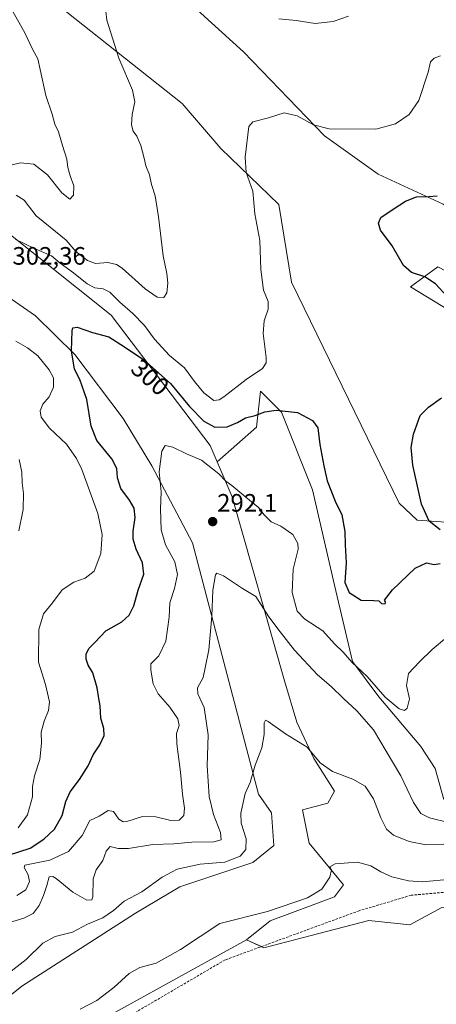
# Model space of a CAD drawing. Units: metres. Extents: x 618700 to 622181, y 4669290 to 4671662.
# Drawn here: x 620091 to 620257, y 4670558 to 4670949 of the extents above; entities that cross this region are included whole.
import ezdxf
from ezdxf.enums import TextEntityAlignment as Align

# ---------------------------------------------------------------- set-up
doc = ezdxf.new("R2010")
doc.units = ezdxf.units.M
doc.header["$MEASUREMENT"] = 0
doc.linetypes.add('TRAZOSX2', pattern=[1.5, 1, -0.5])
for name, color, linetype, lineweight in [('Carátula', 7, 'Continuous', 5), ('Corriente artificial lineal', 5, 'TRAZOSX2', 13), ('Cultivos herbáceos CxS', 92, 'Continuous', 0), ('Curva de nivel maestra', 36, 'Continuous', 30), ('Curva de nivel normal', 36, 'Continuous', 0), ('Matorral', 135, 'Continuous', 0), ('Matorral CxS', 135, 'Continuous', 0), ('Pastizal CxS', 92, 'Continuous', 0), ('Punto de cota en terreno', 7, 'Continuous', 0), ('Rótulo de curva de nivel directora', 19, 'Continuous', 0), ('Rótulo de punto de cota en terreno', 19, 'Continuous', 0), ('Suelo desnudo', 252, 'Continuous', 0), ('Suelo desnudo CxS', 43, 'Continuous', 0)]:
    doc.layers.add(name, color=color, linetype=linetype, lineweight=lineweight)
doc.styles.add('Arial', font='txt', dxfattribs={"height": 0.2})

# ---------------------------------------------------------------- blocks, each defined once
blk = doc.blocks.new('*U153')
at = {"layer": 'Suelo desnudo CxS', "color": 43, "linetype": 'Continuous', "lineweight": 0}
for points in [[(620302.86, 4670951.22, 299.15), (620308.35, 4670915.8, 295.68), (620308.08, 4670882.12, 296.27), (620301.51, 4670867.94, 299.1), (620284.56, 4670861.08, 297.18), (620259.35, 4670875.58, 299.43), (620233.58, 4670887.52, 301.69), (620212.16, 4670902.77, 304.2), (620180.05, 4670936.12, 307.56), (620110.84, 4670998.87, 313.15)], [(620093.29, 4670965.16, 313.16), (620155.61, 4670915.61, 307.41), (620171.01, 4670897.73, 305.89), (620194.03, 4670875.47, 303.83), (620199.15, 4670844.72, 303.4), (620241.89, 4670756.88, 300.46), (620249.08, 4670750.11, 300.21), (620262.45, 4670749.23, 299.31)], [(620268.34, 4670829.47, 299.75), (620246.34, 4670842.79, 301.18), (620257.2, 4670850.7, 298.08)], [(620259.67, 4670639.16, 291.12), (620256.16, 4670651.46, 292.25), (620250.46, 4670660.24, 292.59), (620233.78, 4670679.99, 293.81), (620223.41, 4670694.07, 294.82), (620216.17, 4670724.35, 298.95), (620207.42, 4670762.21, 298.66), (620195.08, 4670792.97, 299.71), (620186.81, 4670801.32, 302.58), (620185.23, 4670787.12, 298.71), (620169.54, 4670773.35, 295.58), (620166.77, 4670779.77, 296.35), (620127.48, 4670831.58, 302.29), (620071.55, 4670875.98, 306.43)]]:
    blk.add_polyline3d(points, dxfattribs=at)
blk = doc.blocks.new('*U158')
at = {"layer": 'Curva de nivel normal', "color": 36, "linetype": 'Continuous', "lineweight": 0}
blk.add_polyline3d([(620261.43, 4670630.1, 290), (620253.95, 4670631.94, 290), (620250.52, 4670633.68, 290), (620247.57, 4670637.99, 290), (620242.56, 4670648.57, 290), (620236.78, 4670658.45, 290), (620231.75, 4670666.81, 290), (620225.11, 4670674.46, 290), (620219.73, 4670679.28, 290), (620214.84, 4670684.08, 290), (620209.46, 4670688.74, 290), (620200.29, 4670698.52, 290), (620194.65, 4670705.85, 290), (620190.08, 4670711.75, 290), (620184.9, 4670719.84, 290), (620179.66, 4670722.98, 290), (620172.11, 4670728.01, 290), (620169.48, 4670729.06, 290), (620168.85, 4670728.42, 290), (620167.86, 4670722.4, 290), (620167.4, 4670711.96, 290), (620166.2, 4670698.63, 290), (620164.87, 4670691.48, 290), (620164.04, 4670687.69, 290), (620161.76, 4670683.6, 290), (620161.88, 4670681.13, 290), (620164.38, 4670675.71, 290), (620165.94, 4670664.86, 290), (620165.54, 4670652.58, 290), (620166.45, 4670640.38, 290), (620168.09, 4670633.25, 290), (620170.96, 4670626.12, 290), (620171.2, 4670623.16, 290), (620168.22, 4670622.35, 290), (620159.5, 4670622.27, 290), (620152.3, 4670621.55, 290), (620143.96, 4670621.28, 290), (620134.3, 4670619.78, 290), (620130.3, 4670619.73, 290), (620127.1, 4670620.49, 290), (620125.53, 4670618.65, 290), (620124.19, 4670614.96, 290), (620121.48, 4670611.3, 290), (620120.34, 4670607.64, 290), (620120.17, 4670600.6, 290), (620119.74, 4670599.4, 290), (620117.82, 4670599.26, 290), (620112.26, 4670602.34, 290), (620105.64, 4670607.78, 290), (620104.28, 4670608.66, 290), (620102.86, 4670608.43, 290), (620101.88, 4670605.02, 290), (620100.57, 4670601.04, 290), (620098.8, 4670597.1, 290), (620096.49, 4670593.9, 290), (620092.74, 4670592.01, 290), (620085.28, 4670589.78, 290)], dxfattribs=at)
blk = doc.blocks.new('*U164')
at = {"layer": 'Curva de nivel normal', "color": 36, "linetype": 'Continuous', "lineweight": 0}
blk.add_polyline3d([(620259.69, 4670621.43, 285), (620252.58, 4670621.25, 285), (620245.85, 4670622.56, 285), (620239.57, 4670625.03, 285), (620236.91, 4670627.36, 285), (620234.65, 4670631.93, 285), (620231.75, 4670639.42, 285), (620228.44, 4670644.47, 285), (620223.54, 4670647.34, 285), (620215.36, 4670650.38, 285), (620210.48, 4670653.73, 285), (620205.29, 4670659.96, 285), (620196.78, 4670665.28, 285), (620189.85, 4670670.15, 285), (620188.83, 4670670.68, 285), (620188.27, 4670669.71, 285), (620188.27, 4670665.07, 285), (620187.32, 4670659.73, 285), (620184.7, 4670652.82, 285), (620182.71, 4670645.96, 285), (620180.65, 4670641.52, 285), (620178.93, 4670633.83, 285), (620179.05, 4670629.77, 285), (620181.06, 4670623.61, 285), (620180.92, 4670619.29, 285), (620178.76, 4670616.76, 285), (620172.63, 4670614.32, 285), (620162.76, 4670613.52, 285), (620153.63, 4670611.48, 285), (620147.75, 4670608.31, 285), (620139.68, 4670602.49, 285), (620132.67, 4670598.76, 285), (620128.42, 4670595.16, 285), (620124.11, 4670592.24, 285), (620118, 4670589.72, 285), (620112.12, 4670586.56, 285), (620105.22, 4670584.77, 285), (620100.28, 4670582.16, 285), (620093.63, 4670575.65, 285), (620084.18, 4670568.23, 285)], dxfattribs=at)
blk = doc.blocks.new('*U166')
at = {"layer": 'Curva de nivel normal', "color": 36, "linetype": 'Continuous', "lineweight": 0}
blk.add_polyline3d([(620262.37, 4670607.52, 280), (620251.16, 4670606.54, 280), (620245.57, 4670606.92, 280), (620238.95, 4670608.51, 280), (620234.57, 4670610.41, 280), (620230.69, 4670612.87, 280), (620225.3, 4670614.28, 280), (620216.52, 4670613.66, 280), (620214.34, 4670612.48, 280), (620215.03, 4670611.32, 280), (620214.34, 4670608.42, 280), (620211.14, 4670603.64, 280), (620205.46, 4670600.16, 280), (620189.51, 4670594.78, 280), (620170.63, 4670590.01, 280), (620155.05, 4670579.64, 280), (620145.36, 4670574.2, 280), (620138.86, 4670572.44, 280), (620134.57, 4670570.08, 280), (620128.54, 4670564.47, 280), (620121.73, 4670559.35, 280), (620115.12, 4670555.98, 280)], dxfattribs=at)
blk = doc.blocks.new('*U168')
at = {"layer": 'Curva de nivel normal', "color": 36, "linetype": 'Continuous', "lineweight": 0}
blk.add_polyline3d([(620090.04, 4670601.11, 295), (620093.59, 4670603.29, 295), (620095.07, 4670606.64, 295), (620094.52, 4670609.26, 295), (620092.83, 4670612.18, 295), (620093.1, 4670613.1, 295), (620094.46, 4670613.44, 295), (620103.11, 4670615.17, 295), (620110.5, 4670618.59, 295), (620115.96, 4670624.84, 295), (620118.96, 4670630.84, 295), (620122.63, 4670632.58, 295), (620126.24, 4670634.89, 295), (620128.4, 4670634.39, 295), (620130.54, 4670631.38, 295), (620132.24, 4670630.35, 295), (620133.62, 4670630.48, 295), (620139.96, 4670632.48, 295), (620145.19, 4670632.37, 295), (620151.2, 4670630.8, 295), (620154.52, 4670631.05, 295), (620156.34, 4670632.86, 295), (620156.63, 4670635.76, 295), (620155.83, 4670641.33, 295), (620155.05, 4670650.05, 295), (620153.5, 4670661.31, 295), (620153.36, 4670665.38, 295), (620154.42, 4670668.59, 295), (620153.96, 4670671.27, 295), (620150.82, 4670675.82, 295), (620146.12, 4670681.12, 295), (620144.15, 4670685.15, 295), (620143.21, 4670690.54, 295), (620143.21, 4670693.02, 295), (620146.37, 4670696.2, 295), (620149.12, 4670702.12, 295), (620150.44, 4670711.63, 295), (620150.71, 4670717.29, 295), (620152.62, 4670722.96, 295), (620153.75, 4670728.62, 295), (620152.76, 4670733.6, 295), (620149.11, 4670740.29, 295), (620147.28, 4670746.27, 295), (620147.12, 4670754.58, 295), (620147.34, 4670761.34, 295), (620146.57, 4670769.28, 295), (620147.57, 4670777.48, 295), (620148.92, 4670779.83, 295), (620151.9, 4670779.08, 295), (620157.43, 4670776.42, 295), (620163.32, 4670773.97, 295), (620170.19, 4670768.51, 295), (620172.97, 4670765.62, 295), (620175.37, 4670763.94, 295), (620180.97, 4670759.28, 295), (620185.98, 4670755.22, 295), (620188.25, 4670752.25, 295), (620190.97, 4670749.51, 295), (620194.91, 4670747.81, 295), (620199.7, 4670744.49, 295), (620201.64, 4670740.83, 295), (620201.8, 4670738.62, 295), (620199.78, 4670730.66, 295), (620199.38, 4670721.44, 295), (620201.4, 4670714.06, 295), (620204.39, 4670710.79, 295), (620211.61, 4670706.22, 295), (620216.16, 4670701.07, 295), (620219.59, 4670697.73, 295), (620223.19, 4670693.66, 295), (620229.15, 4670688.09, 295), (620236.26, 4670679.89, 295), (620241.83, 4670675.25, 295), (620243.96, 4670674.49, 295), (620245.12, 4670675.53, 295), (620245.96, 4670679.24, 295), (620244.74, 4670684.46, 295), (620245.57, 4670689.3, 295), (620249.95, 4670693.92, 295), (620254.95, 4670698.77, 295), (620266.37, 4670708.28, 295)], dxfattribs=at)
blk = doc.blocks.new('*U173')
at = {"layer": 'Curva de nivel normal', "color": 36, "linetype": 'Continuous', "lineweight": 0}
for points in [[(620258.32, 4670934.61, 305), (620255.73, 4670933.65, 305), (620254.4, 4670932.22, 305), (620253.42, 4670928.12, 305), (620249.72, 4670916.83, 305), (620245.8, 4670911.27, 305), (620240.45, 4670907.56, 305), (620232.64, 4670905.42, 305), (620214.1, 4670905.55, 305), (620207.88, 4670907.2, 305), (620201.41, 4670910.73, 305), (620196.2, 4670911.86, 305), (620189.95, 4670909.96, 305), (620183.73, 4670908.39, 305), (620182.21, 4670906.53, 305), (620180.73, 4670894.27, 305), (620181.05, 4670888.26, 305), (620183.69, 4670880.75, 305), (620184.52, 4670871.84, 305), (620186.54, 4670861.18, 305), (620186.97, 4670849.7, 305), (620188, 4670841.55, 305), (620189.82, 4670836.96, 305), (620189.8, 4670833.9, 305), (620188.25, 4670829.35, 305), (620187.91, 4670824.22, 305), (620188.98, 4670814.7, 305), (620188.99, 4670812.65, 305), (620187.62, 4670810.34, 305), (620181.08, 4670805.98, 305), (620172.16, 4670799.06, 305), (620170.4, 4670797.87, 305), (620168.22, 4670797.72, 305), (620164.32, 4670800.65, 305), (620160.57, 4670805.15, 305), (620156.6, 4670810.6, 305), (620150.62, 4670815.53, 305), (620144.68, 4670822, 305), (620140.76, 4670827.41, 305), (620136.01, 4670832.28, 305), (620130.87, 4670836.74, 305), (620126.96, 4670840.73, 305), (620124.3, 4670842.07, 305), (620120.96, 4670842.43, 305), (620117.93, 4670843.99, 305), (620112.5, 4670848.42, 305), (620107.26, 4670852.16, 305), (620103.74, 4670855.06, 305), (620097.05, 4670857.99, 305), (620089.38, 4670861.76, 305)], [(620089.58, 4670821.17, 305), (620094.2, 4670818.61, 305), (620098.3, 4670815.38, 305), (620102.85, 4670809.82, 305), (620104.5, 4670806.62, 305), (620104.58, 4670802.95, 305), (620102.81, 4670799.18, 305), (620100.33, 4670796.26, 305), (620099.23, 4670793.55, 305), (620099.69, 4670791.1, 305), (620102.96, 4670786.63, 305), (620109.65, 4670780.26, 305), (620113.74, 4670774.66, 305), (620115.84, 4670770.32, 305), (620122.16, 4670752.79, 305), (620123.9, 4670744.41, 305), (620123.34, 4670736.95, 305), (620120.64, 4670729.95, 305), (620117.17, 4670727.09, 305), (620112.63, 4670725.51, 305), (620108.03, 4670722.43, 305), (620104.13, 4670717.29, 305), (620100.58, 4670712.95, 305), (620098.71, 4670706.78, 305), (620098.62, 4670693.76, 305), (620101.34, 4670684.83, 305), (620102.9, 4670677.96, 305), (620102.59, 4670674.51, 305), (620100.81, 4670670.3, 305), (620099.69, 4670665.9, 305), (620099.74, 4670661.6, 305), (620099.07, 4670655.04, 305), (620097, 4670648.65, 305), (620096.22, 4670644.4, 305), (620096.26, 4670640.23, 305), (620094.15, 4670633.11, 305), (620090.51, 4670627.89, 305)]]:
    blk.add_polyline3d(points, dxfattribs=at)
blk = doc.blocks.new('*U177')
at = {"layer": 'Curva de nivel normal', "color": 36, "linetype": 'Continuous', "lineweight": 0}
blk.add_polyline3d([(620087.82, 4670953.12, 315), (620093.22, 4670943.64, 315), (620096.19, 4670937.24, 315), (620098.35, 4670933.41, 315), (620099.2, 4670929.09, 315), (620101.45, 4670918.75, 315), (620104.05, 4670911.43, 315), (620105.09, 4670907.41, 315), (620106.58, 4670904.31, 315), (620108.13, 4670898.94, 315), (620109.84, 4670893.51, 315), (620110.26, 4670890.23, 315), (620111.2, 4670886.84, 315), (620112.62, 4670882.94, 315), (620112.45, 4670879.27, 315), (620110.97, 4670877.59, 315), (620107.87, 4670880.09, 315), (620102.1, 4670887.28, 315), (620096.78, 4670891.59, 315), (620091.4, 4670892.05, 315), (620083.72, 4670890.21, 315)], dxfattribs=at)
blk = doc.blocks.new('5PATER')
at = {"layer": 'Carátula', "linetype": 'Continuous', "lineweight": 5}
h = blk.add_hatch(color=250, dxfattribs=at)
edge = h.paths.add_edge_path()
edge.add_ellipse((0, 0.01), major_axis=(-1.33, -1.34), ratio=0.999422, start_angle=0, end_angle=360)

msp = doc.modelspace()

# ---------------------------------------------------------------- linework, layer by layer
at = {"layer": 'Corriente artificial lineal', "color": 5, "linetype": 'TRAZOSX2', "lineweight": 13}
msp.add_polyline3d([(620438.55, 4670622.2, 278.44), (620410.57, 4670616.2, 278.39), (620403.15, 4670614.09, 278.18), (620344.61, 4670609.9, 278.97), (620246.69, 4670601.17, 278.21), (620226.03, 4670595.03, 278.06), (620172.7, 4670575.48, 278.43), (620101.21, 4670533.67, 278.32), (620085.37, 4670525.16, 278.58), (620081.78, 4670521.53, 278.69), (620063.28, 4670471.12, 279.02), (620069.7, 4670443.47, 278.6), (620065.14, 4670397.72, 278.48), (620062.58, 4670382.54, 278.96), (620061.93, 4670353.17, 279.04)], dxfattribs=at)
at = {"layer": 'Cultivos herbáceos CxS', "color": 92, "linetype": 'Continuous', "lineweight": 0}
msp.add_polyline3d([(620385.45, 4670599.23, 276.14), (620358.34, 4670574.12, 276.16), (620203.77, 4670456.43, 276.08), (620080.57, 4670367.68, 278.42), (620074.08, 4670370.37, 278.49), (620074.41, 4670389.36, 276.93), (620075.89, 4670412.16, 276.65), (620077.69, 4670436.53, 276.55), (620078.88, 4670468.01, 276.94), (620083, 4670500.54, 277.2), (620091.66, 4670530.03, 278.57), (620105.92, 4670541.89, 278.97), (620181.21, 4670583.44, 279.04), (620188.14, 4670580.34, 278.05), (620203.4, 4670584.29, 277.61), (620229.87, 4670591.13, 277.32), (620246.09, 4670589.42, 276.32), (620258.89, 4670596.25, 277.12), (620275.11, 4670597.96, 277.02), (620298.16, 4670600.52, 277.16), (620325.48, 4670601.38, 277.44), (620365.6, 4670599.67, 276.25), (620385.45, 4670599.23, 276.14)], close=True, dxfattribs=at)
for points in [[(620385.45, 4670599.23, 276.14), (620365.6, 4670599.67, 276.25), (620325.48, 4670601.38, 277.44), (620298.16, 4670600.52, 277.16), (620275.11, 4670597.96, 277.02), (620258.89, 4670596.25, 277.12), (620246.09, 4670589.42, 276.32), (620229.87, 4670591.13, 277.32), (620203.4, 4670584.29, 277.61), (620188.14, 4670580.34, 278.05), (620187.15, 4670580.78, 278.26), (620181.21, 4670583.44, 279.04)], [(620181.21, 4670583.44, 279.04), (620105.92, 4670541.89, 278.97), (620091.66, 4670530.03, 278.57)]]:
    msp.add_polyline3d(points, dxfattribs=at)
at = {"layer": 'Curva de nivel maestra', "color": 36, "linetype": 'Continuous', "lineweight": 30}
for points in [[(620260.77, 4670839.09, 300), (620256.36, 4670844.01, 300), (620252.14, 4670846.8, 300), (620246.82, 4670848.47, 300), (620243.62, 4670851.35, 300), (620239.12, 4670859.15, 300), (620234.51, 4670865.38, 300), (620233.62, 4670868.13, 300), (620234.66, 4670870.41, 300), (620239.5, 4670873.71, 300), (620244.39, 4670876.8, 300), (620248.81, 4670878.52, 300), (620253.64, 4670878.63, 300), (620257.05, 4670878.96, 300)], [(620086.62, 4670617.1, 300), (620095.3, 4670619.81, 300), (620100.72, 4670623.5, 300), (620104.96, 4670627.36, 300), (620108.03, 4670632.8, 300), (620109.46, 4670638.42, 300), (620111.16, 4670642.28, 300), (620114.9, 4670647.12, 300), (620118.28, 4670652.63, 300), (620120.29, 4670656.96, 300), (620122.89, 4670660.96, 300), (620124.64, 4670664.63, 300), (620124.6, 4670667.35, 300), (620123.35, 4670671.53, 300), (620123.08, 4670676.35, 300), (620122.58, 4670679.29, 300), (620121.95, 4670683.54, 300), (620120.16, 4670689.55, 300), (620118.38, 4670692.6, 300), (620117.46, 4670694.89, 300), (620117.58, 4670697.04, 300), (620118.77, 4670699.28, 300), (620121.02, 4670701.62, 300), (620125.31, 4670706.15, 300), (620131.63, 4670709.8, 300), (620134.63, 4670712.35, 300), (620136.5, 4670716.12, 300), (620138.21, 4670722.31, 300), (620140.43, 4670728.76, 300), (620139.9, 4670733.16, 300), (620137.43, 4670738.56, 300), (620136.21, 4670742.62, 300), (620136.21, 4670745.75, 300), (620137.05, 4670751.14, 300), (620136.61, 4670754.86, 300), (620134.79, 4670758.1, 300), (620131.31, 4670762.78, 300), (620129.91, 4670766.96, 300), (620129.67, 4670770.68, 300), (620127.72, 4670774.51, 300), (620121.82, 4670781.8, 300), (620119.45, 4670787.53, 300), (620117.73, 4670798.11, 300), (620114.95, 4670806.04, 300), (620112.94, 4670810.15, 300), (620111.66, 4670817.33, 300), (620111.94, 4670825.34, 300), (620112.29, 4670826.57, 300), (620113.97, 4670826.76, 300), (620119.98, 4670824.73, 300), (620126.53, 4670822.89, 300), (620132.75, 4670819.03, 300), (620140.39, 4670813.84, 300), (620150.98, 4670804.45, 300), (620158.52, 4670795.28, 300), (620164.24, 4670789.42, 300), (620168.59, 4670787.04, 300), (620173.5, 4670787.23, 300), (620177.63, 4670788.97, 300), (620180.83, 4670790.78, 300), (620184.62, 4670791.7, 300), (620188.46, 4670793.23, 300), (620193.04, 4670793.8, 300), (620201.53, 4670792.86, 300), (620207.42, 4670789.75, 300), (620209.56, 4670786.87, 300), (620210.37, 4670780.25, 300), (620211.99, 4670771.66, 300), (620213.23, 4670765.82, 300), (620216.41, 4670757.65, 300), (620219.13, 4670752.21, 300), (620220.31, 4670745.62, 300), (620220.37, 4670740.39, 300), (620220.82, 4670733.23, 300), (620220.32, 4670725.33, 300), (620222, 4670721.44, 300), (620226.75, 4670718.4, 300), (620231.83, 4670718.25, 300), (620233.81, 4670718.06, 300), (620234.83, 4670717.11, 300), (620236.29, 4670716.86, 300), (620236.43, 4670717.67, 300), (620236.02, 4670718.37, 300), (620239.22, 4670722.44, 300), (620248.23, 4670731.05, 300), (620252.72, 4670733.24, 300), (620255.8, 4670732.56, 300), (620258.21, 4670732.96, 300)], [(620258.15, 4670746.29, 300), (620253.79, 4670749.68, 300), (620250.81, 4670756.47, 300), (620247.37, 4670772.03, 300), (620246.63, 4670778.96, 300), (620247.64, 4670784.35, 300), (620250.25, 4670791.72, 300), (620253.48, 4670795.08, 300), (620258.76, 4670798.78, 300)]]:
    msp.add_polyline3d(points, dxfattribs=at)
at = {"layer": 'Curva de nivel normal', "color": 36, "linetype": 'Continuous', "lineweight": 0}
for points in [[(620089.67, 4670879.26, 310), (620092.84, 4670877.22, 310), (620097.66, 4670870.97, 310), (620103.2, 4670866.54, 310), (620109.61, 4670861.29, 310), (620113.48, 4670856.91, 310), (620118.02, 4670853.3, 310), (620121.26, 4670852.13, 310), (620126.17, 4670852.47, 310), (620129.59, 4670851.72, 310), (620131.86, 4670850.22, 310), (620140.91, 4670842.07, 310), (620145.79, 4670838.68, 310), (620148.36, 4670838.6, 310), (620149.57, 4670840.45, 310), (620149.98, 4670844.29, 310), (620149.52, 4670848.16, 310), (620148.06, 4670855.11, 310), (620146.32, 4670870.57, 310), (620144.89, 4670878.94, 310), (620143.54, 4670883.51, 310), (620142.66, 4670887.3, 310), (620141.21, 4670890.86, 310), (620140.6, 4670893.9, 310), (620139.18, 4670898.97, 310), (620137.69, 4670902.6, 310), (620136.25, 4670904.58, 310), (620135.55, 4670907.18, 310), (620135.86, 4670911.27, 310), (620136.9, 4670916.27, 310), (620135.88, 4670920.94, 310), (620130.54, 4670933.61, 310), (620125.74, 4670948.76, 310), (620124.92, 4670955.54, 310)], [(620194.06, 4670949.26, 310), (620200.95, 4670948.57, 310), (620208.47, 4670947.42, 310), (620215.69, 4670948.18, 310), (620221.8, 4670950.28, 310)], [(620090.82, 4670745.97, 310), (620092.46, 4670754.39, 310), (620092.6, 4670760.7, 310), (620092.13, 4670764.97, 310), (620091.94, 4670769.26, 310), (620090.86, 4670774.23, 310)]]:
    msp.add_polyline3d(points, dxfattribs=at)
at = {"layer": 'Matorral', "color": 135, "linetype": 'Continuous', "lineweight": 0}
for points in [[(620073.37, 4670847.8, 304.28), (620097.37, 4670831.36, 301.62), (620113.07, 4670815.95, 299.68), (620132.25, 4670790.47, 296.82), (620143.6, 4670771.68, 295.43), (620159.77, 4670741.15, 291.71), (620185.94, 4670641.36, 284.14), (620191.21, 4670633.9, 283.24), (620192.13, 4670620.89, 282.26), (620183.75, 4670614.14, 282.44), (620154.79, 4670604.48, 282.94), (620137.17, 4670594.06, 283.49), (620091.93, 4670565.01, 283.02), (620083.85, 4670558.63, 282.84)], [(620169.54, 4670773.35, 295.58), (620185.23, 4670787.12, 298.71), (620186.81, 4670801.32, 302.58), (620195.08, 4670792.97, 299.71), (620207.42, 4670762.21, 298.66), (620216.17, 4670724.35, 298.95), (620223.41, 4670694.07, 294.82), (620233.78, 4670679.99, 293.81), (620250.46, 4670660.24, 292.59), (620256.16, 4670651.46, 292.25), (620259.67, 4670639.16, 291.12)], [(620181.21, 4670583.44, 279.04), (620190.61, 4670591.02, 279.65), (620216.23, 4670600.53, 279.5), (620219.74, 4670605.36, 279.43), (620206.15, 4670621.89, 280.98), (620203.52, 4670635.06, 282.66), (620213.61, 4670637.7, 282.99), (620216.25, 4670642.52, 283.61), (620208.03, 4670655.49, 284.69), (620201.26, 4670669.9, 285.61), (620196.32, 4670686.27, 286.97), (620175.55, 4670759.42, 294.22), (620169.54, 4670773.35, 295.58)], [(620385.45, 4670599.23, 276.14), (620365.6, 4670599.67, 276.25), (620325.48, 4670601.38, 277.44), (620298.16, 4670600.52, 277.16), (620275.11, 4670597.96, 277.02), (620258.89, 4670596.25, 277.12), (620246.09, 4670589.42, 276.32), (620229.87, 4670591.13, 277.32), (620203.4, 4670584.29, 277.61), (620188.14, 4670580.34, 278.05), (620187.15, 4670580.78, 278.26), (620181.21, 4670583.44, 279.04)]]:
    msp.add_polyline3d(points, dxfattribs=at)
at = {"layer": 'Matorral CxS', "color": 135, "linetype": 'Continuous', "lineweight": 0}
for points in [[(620073.37, 4670847.8, 304.28), (620097.37, 4670831.36, 301.62), (620113.07, 4670815.95, 299.68), (620132.25, 4670790.47, 296.82), (620143.6, 4670771.68, 295.43), (620159.77, 4670741.15, 291.71), (620185.95, 4670641.36, 284.14), (620191.21, 4670633.9, 283.24), (620192.13, 4670620.89, 282.26), (620183.75, 4670614.14, 282.44), (620154.79, 4670604.48, 282.94), (620137.17, 4670594.05, 283.49), (620091.93, 4670565.01, 283.03), (620083.85, 4670558.63, 282.84)], [(620258.89, 4670596.25, 277.12), (620246.09, 4670589.42, 276.32), (620229.87, 4670591.13, 277.32), (620203.4, 4670584.29, 277.61), (620188.14, 4670580.34, 278.05), (620181.21, 4670583.44, 279.04), (620190.61, 4670591.02, 279.65), (620216.23, 4670600.53, 279.5), (620219.74, 4670605.36, 279.43), (620206.15, 4670621.89, 280.98), (620203.52, 4670635.06, 282.66), (620213.61, 4670637.7, 282.99), (620216.25, 4670642.52, 283.61), (620208.04, 4670655.49, 284.69), (620201.26, 4670669.9, 285.61), (620196.32, 4670686.27, 286.97), (620175.55, 4670759.42, 294.22), (620169.54, 4670773.35, 295.58), (620185.23, 4670787.12, 298.71), (620186.81, 4670801.32, 302.58), (620195.08, 4670792.97, 299.71), (620207.42, 4670762.21, 298.66), (620216.17, 4670724.35, 298.95), (620223.41, 4670694.07, 294.82), (620233.78, 4670679.99, 293.81), (620250.46, 4670660.24, 292.59), (620256.16, 4670651.46, 292.25), (620259.67, 4670639.16, 291.12)]]:
    msp.add_polyline3d(points, dxfattribs=at)
at = {"layer": 'Pastizal CxS', "color": 92, "linetype": 'Continuous', "lineweight": 0}
for points in [[(620284.56, 4670861.08, 297.18), (620259.35, 4670875.58, 299.43), (620233.58, 4670887.52, 301.69), (620212.16, 4670902.77, 304.2), (620180.05, 4670936.12, 307.56), (620110.84, 4670998.87, 313.15), (620041.84, 4671076.23, 323.45)], [(620045.97, 4671016.07, 318.88), (620093.29, 4670965.16, 313.16), (620155.61, 4670915.61, 307.41), (620171.01, 4670897.73, 305.89), (620194.03, 4670875.47, 303.83), (620199.15, 4670844.72, 303.4), (620241.89, 4670756.88, 300.46), (620249.08, 4670750.11, 300.21), (620262.45, 4670749.23, 299.31), (620273.72, 4670758.14, 299.16), (620280.09, 4670766.11, 298.13), (620289.52, 4670777.89, 299.06), (620296.98, 4670782.72, 298.48), (620295.37, 4670795.96, 298.13), (620282.68, 4670817.19, 299.07), (620268.34, 4670829.47, 299.75), (620246.34, 4670842.79, 301.18), (620257.2, 4670850.7, 298.08), (620279.31, 4670839.24, 296.24), (620294.34, 4670831.45, 295), (620316.64, 4670807.4, 292.8), (620329.89, 4670792.82, 292.08), (620350.08, 4670777.45, 291.01), (620357.54, 4670779.21, 290.97)], [(620110.84, 4670998.87, 313.15), (620180.05, 4670936.12, 307.56), (620212.16, 4670902.77, 304.2), (620233.58, 4670887.52, 301.69), (620259.35, 4670875.58, 299.43)], [(620262.45, 4670749.23, 299.31), (620249.08, 4670750.11, 300.21), (620241.89, 4670756.88, 300.46), (620199.15, 4670844.72, 303.4), (620194.03, 4670875.47, 303.83), (620171.01, 4670897.73, 305.89), (620155.61, 4670915.61, 307.41), (620093.29, 4670965.16, 313.16)], [(620169.54, 4670773.35, 295.58), (620166.77, 4670779.77, 296.35), (620127.48, 4670831.58, 302.29), (620071.55, 4670875.98, 306.43), (620031.33, 4670905.12, 311.7), (619991.81, 4670937.66, 316.48)], [(620071.55, 4670875.98, 306.43), (620127.48, 4670831.58, 302.29), (620166.77, 4670779.77, 296.35), (620169.54, 4670773.35, 295.58), (620175.55, 4670759.42, 294.22), (620196.32, 4670686.27, 286.97), (620201.26, 4670669.9, 285.61), (620208.04, 4670655.49, 284.69), (620216.25, 4670642.52, 283.61), (620213.61, 4670637.7, 282.99), (620203.52, 4670635.06, 282.66), (620206.15, 4670621.89, 280.98), (620219.74, 4670605.36, 279.43), (620216.23, 4670600.53, 279.5), (620190.61, 4670591.02, 279.65), (620181.21, 4670583.44, 279.04), (620105.92, 4670541.89, 278.97), (620091.66, 4670530.03, 278.57), (620077.45, 4670513.71, 278.93)], [(620257.2, 4670850.7, 298.08), (620246.34, 4670842.79, 301.18), (620268.34, 4670829.47, 299.75)], [(620083.85, 4670558.63, 282.84), (620091.93, 4670565.01, 283.03), (620137.17, 4670594.05, 283.49), (620154.79, 4670604.48, 282.94), (620183.75, 4670614.14, 282.44), (620192.13, 4670620.89, 282.26), (620191.21, 4670633.9, 283.24), (620185.95, 4670641.36, 284.14), (620159.77, 4670741.15, 291.71), (620143.6, 4670771.68, 295.43), (620132.25, 4670790.47, 296.82), (620113.07, 4670815.95, 299.68), (620097.37, 4670831.36, 301.62), (620073.37, 4670847.8, 304.28)], [(620073.37, 4670847.8, 304.28), (620097.37, 4670831.36, 301.62), (620113.07, 4670815.95, 299.68), (620132.25, 4670790.47, 296.82), (620143.6, 4670771.68, 295.43), (620159.77, 4670741.15, 291.71), (620185.94, 4670641.36, 284.14), (620191.21, 4670633.9, 283.24), (620192.13, 4670620.89, 282.26), (620183.75, 4670614.14, 282.44), (620154.79, 4670604.48, 282.94), (620137.17, 4670594.06, 283.49), (620091.93, 4670565.01, 283.02), (620083.85, 4670558.63, 282.84)], [(620181.21, 4670583.44, 279.04), (620190.61, 4670591.02, 279.65), (620216.23, 4670600.53, 279.5), (620219.74, 4670605.36, 279.43), (620206.15, 4670621.89, 280.98), (620203.52, 4670635.06, 282.66), (620213.61, 4670637.7, 282.99), (620216.25, 4670642.52, 283.61), (620208.03, 4670655.49, 284.69), (620201.26, 4670669.9, 285.61), (620196.32, 4670686.27, 286.97), (620175.55, 4670759.42, 294.22), (620169.54, 4670773.35, 295.58)], [(620181.21, 4670583.44, 279.04), (620105.92, 4670541.89, 278.97), (620091.66, 4670530.03, 278.57)]]:
    msp.add_polyline3d(points, dxfattribs=at)
at = {"layer": 'Suelo desnudo', "color": 252, "linetype": 'Continuous', "lineweight": 0}
for points in [[(620284.56, 4670861.08, 297.18), (620259.35, 4670875.58, 299.43), (620233.58, 4670887.52, 301.69), (620212.16, 4670902.77, 304.2), (620180.05, 4670936.12, 307.56), (620110.84, 4670998.87, 313.15), (620041.84, 4671076.23, 323.45)], [(620045.97, 4671016.07, 318.88), (620093.29, 4670965.16, 313.16), (620155.61, 4670915.61, 307.41), (620171.01, 4670897.73, 305.89), (620194.03, 4670875.47, 303.83), (620199.15, 4670844.72, 303.4), (620241.89, 4670756.88, 300.46), (620249.08, 4670750.11, 300.21), (620262.45, 4670749.23, 299.31), (620273.72, 4670758.14, 299.16), (620280.09, 4670766.11, 298.13), (620289.52, 4670777.89, 299.06), (620296.98, 4670782.72, 298.48), (620295.37, 4670795.96, 298.13), (620282.68, 4670817.19, 299.07), (620268.34, 4670829.47, 299.75), (620246.34, 4670842.79, 301.18), (620257.2, 4670850.7, 298.08), (620279.31, 4670839.24, 296.24), (620294.34, 4670831.45, 295), (620316.64, 4670807.4, 292.8), (620329.89, 4670792.82, 292.08), (620350.08, 4670777.45, 291.01), (620357.54, 4670779.21, 290.97)], [(620169.54, 4670773.35, 295.58), (620166.77, 4670779.77, 296.35), (620127.48, 4670831.58, 302.29), (620071.55, 4670875.98, 306.43), (620031.33, 4670905.12, 311.7), (619991.81, 4670937.66, 316.48)], [(620169.54, 4670773.35, 295.58), (620185.23, 4670787.12, 298.71), (620186.81, 4670801.32, 302.58), (620195.08, 4670792.97, 299.71), (620207.42, 4670762.21, 298.66), (620216.17, 4670724.35, 298.95), (620223.41, 4670694.07, 294.82), (620233.78, 4670679.99, 293.81), (620250.46, 4670660.24, 292.59), (620256.16, 4670651.46, 292.25), (620259.67, 4670639.16, 291.12)]]:
    msp.add_polyline3d(points, dxfattribs=at)

# ---------------------------------------------------------------- block references
at = {"layer": 'Curva de nivel normal', "color": 36, "linetype": 'Continuous', "lineweight": 0}
for name in ['*U164', '*U166', '*U177', '*U173', '*U168', '*U158']:
    msp.add_blockref(name, (0, 0), dxfattribs=at)
at = {"layer": 'Punto de cota en terreno', "linetype": 'Continuous', "lineweight": 0}
msp.add_blockref('5PATER', (620167.79, 4670749.57, 292.1), dxfattribs=at)
at = {"layer": 'Suelo desnudo CxS', "color": 43, "linetype": 'Continuous', "lineweight": 0}
msp.add_blockref('*U153', (0, 0), dxfattribs=at)

# ---------------------------------------------------------------- texts
at = {"layer": 'Rótulo de curva de nivel directora', "color": 19, "linetype": 'Continuous', "lineweight": 0, "style": 'Arial'}
msp.add_text('300', height=7, rotation=-41.563, dxfattribs=at).set_placement((620142.95, 4670806.86), align=Align.MIDDLE_CENTER)
at = {"layer": 'Rótulo de punto de cota en terreno', "color": 19, "linetype": 'Continuous', "lineweight": 0, "style": 'Arial'}
for s, p in [('302,36', (620088.23, 4670849.42)), ('292,1', (620169.55, 4670751.33))]:
    msp.add_text(s, height=7, dxfattribs=at).set_placement(p, align=Align.BOTTOM_LEFT)

doc.saveas('drawing.dxf')
